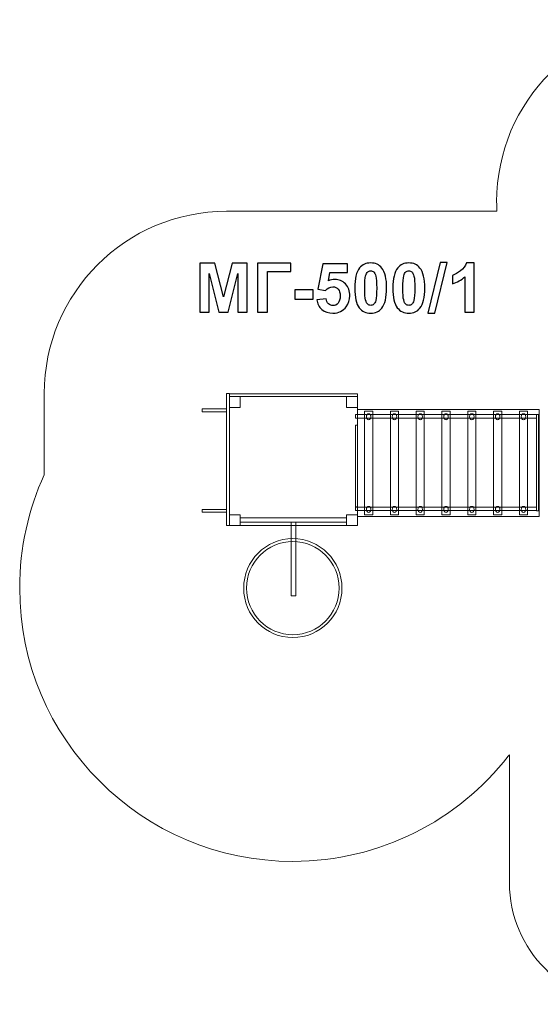
# Model space of a CAD drawing. Units: centimetres. Extents: x -13.89 to -5.46, y 1.48 to 9.58.
# Drawn here: x -13.89 to -9.6, y 1.48 to 9.58 of the extents above; entities that cross this region are included whole.
import ezdxf

# ---------------------------------------------------------------- set-up
doc = ezdxf.new("R2010")
doc.units = ezdxf.units.CM
doc.header["$MEASUREMENT"] = 0
doc.layers.add('Layer 1', color=7, linetype='Continuous')

msp = doc.modelspace()

# ---------------------------------------------------------------- linework, layer by layer
at = {"layer": 'Layer 1', "color": 254, "lineweight": 9}
msp.add_lwpolyline([(-12.07467, 5.44777), (-11.19887, 5.44777), (-11.19887, 5.48525), (-12.07467, 5.48525), (-12.07467, 5.44777)], close=True, dxfattribs=at)
at = {"layer": 'Layer 1', "color": 242, "lineweight": 18}
msp.add_open_spline([(-6.27033, 7.70984), (-5.78693, 7.4608), (-5.45633, 6.95682), (-5.45633, 6.37559), (-5.45633, 6.37559), (-5.45633, 6.15278), (-5.45633, 5.93613), (-5.45633, 5.71332), (-5.45633, 5.71332), (-5.45633, 5.67668), (-5.45769, 5.64035), (-5.46028, 5.60437), (-5.46028, 5.60437), (-5.4577, 5.56844), (-5.45633, 5.53218), (-5.45633, 5.49559), (-5.45633, 5.49559), (-5.45633, 4.66717), (-6.12791, 3.99559), (-6.95633, 3.99559), (-6.95633, 3.99559), (-6.95633, 3.99559), (-7.03338, 3.99559), (-7.03338, 3.99559), (-7.03338, 3.99559), (-7.11436, 3.85239), (-7.21819, 3.72381), (-7.33994, 3.61483), (-7.33994, 3.61483), (-7.33994, 3.61483), (-7.33994, 2.48046), (-7.33994, 2.48046), (-7.33994, 2.48046), (-7.33994, 1.9297), (-7.78916, 1.48046), (-8.33994, 1.48046), (-8.33994, 1.48046), (-8.33994, 1.48046), (-8.85794, 1.48046), (-8.85794, 1.48046), (-8.85794, 1.48046), (-9.40872, 1.48046), (-9.85794, 1.92968), (-9.85794, 2.48046), (-9.85794, 2.48046), (-9.85794, 2.48046), (-9.85794, 3.53429), (-9.85794, 3.53429), (-9.85794, 3.53429), (-9.85794, 3.53429), (-9.86849, 3.52218), (-9.86849, 3.52218), (-9.86849, 3.52218), (-10.28016, 2.99557), (-10.92127, 2.65701), (-11.64151, 2.65701), (-11.64151, 2.65701), (-12.88373, 2.65701), (-13.89074, 3.66402), (-13.89074, 4.90624), (-13.89074, 4.90624), (-13.89074, 5.23911), (-13.81835, 5.55505), (-13.68859, 5.83929), (-13.68859, 5.83929), (-13.68859, 5.83929), (-13.68859, 6.5073), (-13.68859, 6.5073), (-13.68859, 6.5073), (-13.68859, 7.33573), (-13.01702, 8.0073), (-12.18859, 8.0073), (-12.18859, 8.0073), (-12.18859, 8.0073), (-9.96129, 8.0073), (-9.96129, 8.0073), (-9.96129, 8.0073), (-9.96259, 8.0329), (-9.96325, 8.05866), (-9.96325, 8.08458), (-9.96325, 8.08458), (-9.96325, 8.91301), (-9.29168, 9.58458), (-8.46325, 9.58458), (-8.46325, 9.58458), (-8.22862, 9.58458), (-8.00122, 9.58458), (-7.76659, 9.58458), (-7.76659, 9.58458), (-6.93816, 9.58458), (-6.26659, 8.5498), (-6.26659, 8.08458), (-6.26659, 8.08458), (-6.26659, 7.88722), (-6.26765, 7.7778), (-6.27033, 7.70984)], degree=3, knots=[0, 0, 0, 0, 0.04, 0.04, 0.04, 0.04, 0.08, 0.08, 0.08, 0.08, 0.12, 0.12, 0.12, 0.12, 0.16, 0.16, 0.16, 0.16, 0.2, 0.2, 0.2, 0.2, 0.24, 0.24, 0.24, 0.24, 0.28, 0.28, 0.28, 0.28, 0.32, 0.32, 0.32, 0.32, 0.36, 0.36, 0.36, 0.36, 0.4, 0.4, 0.4, 0.4, 0.44, 0.44, 0.44, 0.44, 0.48, 0.48, 0.48, 0.48, 0.52, 0.52, 0.52, 0.52, 0.56, 0.56, 0.56, 0.56, 0.6, 0.6, 0.6, 0.6, 0.64, 0.64, 0.64, 0.64, 0.68, 0.68, 0.68, 0.68, 0.72, 0.72, 0.72, 0.72, 0.76, 0.76, 0.76, 0.76, 0.8, 0.8, 0.8, 0.8, 0.84, 0.84, 0.84, 0.84, 0.88, 0.88, 0.88, 0.88, 0.92, 0.92, 0.92, 0.92, 1, 1, 1, 1], dxfattribs=at)
at = {"layer": 'Layer 1', "color": 250}
for points, knots in [([(-12.40735, 7.17621), (-12.40735, 7.17621), (-12.40735, 7.58035), (-12.40735, 7.58035), (-12.40735, 7.58035), (-12.40735, 7.58035), (-12.28478, 7.58035), (-12.28478, 7.58035), (-12.28478, 7.58035), (-12.28478, 7.58035), (-12.21234, 7.30471), (-12.21234, 7.30471), (-12.21234, 7.30471), (-12.21234, 7.30471), (-12.14075, 7.58035), (-12.14075, 7.58035), (-12.14075, 7.58035), (-12.14075, 7.58035), (-12.01789, 7.58035), (-12.01789, 7.58035), (-12.01789, 7.58035), (-12.01789, 7.58035), (-12.01789, 7.17621), (-12.01789, 7.17621), (-12.01789, 7.17621), (-12.01789, 7.17621), (-12.09353, 7.17621), (-12.09353, 7.17621), (-12.09353, 7.17621), (-12.09353, 7.17621), (-12.09381, 7.49437), (-12.09381, 7.49437), (-12.09381, 7.49437), (-12.09381, 7.49437), (-12.17349, 7.17621), (-12.17349, 7.17621), (-12.17349, 7.17621), (-12.17349, 7.17621), (-12.25213, 7.17621), (-12.25213, 7.17621), (-12.25213, 7.17621), (-12.25213, 7.17621), (-12.33144, 7.49437), (-12.33144, 7.49437), (-12.33144, 7.49437), (-12.33144, 7.49437), (-12.33172, 7.17621), (-12.33172, 7.17621), (-12.33172, 7.17621), (-12.33172, 7.17621), (-12.40735, 7.17621), (-12.40735, 7.17621)], [0, 0, 0, 0, 0.0714286, 0.0714286, 0.0714286, 0.0714286, 0.1428571, 0.1428571, 0.1428571, 0.1428571, 0.2142857, 0.2142857, 0.2142857, 0.2142857, 0.2857143, 0.2857143, 0.2857143, 0.2857143, 0.3571429, 0.3571429, 0.3571429, 0.3571429, 0.4285714, 0.4285714, 0.4285714, 0.4285714, 0.5, 0.5, 0.5, 0.5, 0.5714286, 0.5714286, 0.5714286, 0.5714286, 0.6428571, 0.6428571, 0.6428571, 0.6428571, 0.7142857, 0.7142857, 0.7142857, 0.7142857, 0.7857143, 0.7857143, 0.7857143, 0.7857143, 0.8571429, 0.8571429, 0.8571429, 0.8571429, 1, 1, 1, 1]), ([(-11.93209, 7.58035), (-11.93209, 7.58035), (-11.65834, 7.58035), (-11.65834, 7.58035), (-11.65834, 7.58035), (-11.65834, 7.58035), (-11.65834, 7.51205), (-11.65834, 7.51205), (-11.65834, 7.51205), (-11.65834, 7.51205), (-11.85025, 7.51205), (-11.85025, 7.51205), (-11.85025, 7.51205), (-11.85025, 7.51205), (-11.85025, 7.17621), (-11.85025, 7.17621), (-11.85025, 7.17621), (-11.85025, 7.17621), (-11.93209, 7.17621), (-11.93209, 7.17621), (-11.93209, 7.17621), (-11.93209, 7.17621), (-11.93209, 7.58035), (-11.93209, 7.58035)], [0, 0, 0, 0, 0.1428571, 0.1428571, 0.1428571, 0.1428571, 0.2857143, 0.2857143, 0.2857143, 0.2857143, 0.4285714, 0.4285714, 0.4285714, 0.4285714, 0.5714286, 0.5714286, 0.5714286, 0.5714286, 0.7142857, 0.7142857, 0.7142857, 0.7142857, 1, 1, 1, 1]), ([(-11.44451, 7.27997), (-11.44451, 7.27997), (-11.36719, 7.28797), (-11.36719, 7.28797), (-11.36719, 7.28797), (-11.36493, 7.27047), (-11.35844, 7.25655), (-11.34762, 7.24629), (-11.34762, 7.24629), (-11.33671, 7.23604), (-11.32419, 7.23096), (-11.30999, 7.23096), (-11.30999, 7.23096), (-11.29381, 7.23096), (-11.28007, 7.23755), (-11.26888, 7.25081), (-11.26888, 7.25081), (-11.25768, 7.26407), (-11.25204, 7.28402), (-11.25204, 7.31064), (-11.25204, 7.31064), (-11.25204, 7.33566), (-11.25759, 7.35438), (-11.26879, 7.3669), (-11.26879, 7.3669), (-11.27989, 7.37941), (-11.29437, 7.38562), (-11.31225, 7.38562), (-11.31225, 7.38562), (-11.33454, 7.38562), (-11.35458, 7.37583), (-11.37227, 7.35627), (-11.37227, 7.35627), (-11.37227, 7.35627), (-11.43492, 7.3653), (-11.43492, 7.3653), (-11.43492, 7.3653), (-11.43492, 7.3653), (-11.39541, 7.57527), (-11.39541, 7.57527), (-11.39541, 7.57527), (-11.39541, 7.57527), (-11.19052, 7.57527), (-11.19052, 7.57527), (-11.19052, 7.57527), (-11.19052, 7.57527), (-11.19052, 7.50302), (-11.19052, 7.50302), (-11.19052, 7.50302), (-11.19052, 7.50302), (-11.33661, 7.50302), (-11.33661, 7.50302), (-11.33661, 7.50302), (-11.33661, 7.50302), (-11.34884, 7.43425), (-11.34884, 7.43425), (-11.34884, 7.43425), (-11.33163, 7.44281), (-11.31394, 7.44714), (-11.29588, 7.44714), (-11.29588, 7.44714), (-11.26145, 7.44714), (-11.23229, 7.43463), (-11.20839, 7.40951), (-11.20839, 7.40951), (-11.1844, 7.38449), (-11.17245, 7.35194), (-11.17245, 7.31186), (-11.17245, 7.31186), (-11.17245, 7.27847), (-11.18214, 7.24874), (-11.20143, 7.22249), (-11.20143, 7.22249), (-11.22777, 7.18675), (-11.26427, 7.16887), (-11.31093, 7.16887), (-11.31093, 7.16887), (-11.34828, 7.16887), (-11.37876, 7.17894), (-11.40228, 7.19898), (-11.40228, 7.19898), (-11.42589, 7.21911), (-11.43991, 7.24601), (-11.44451, 7.27997)], [0, 0, 0, 0, 0.0454545, 0.0454545, 0.0454545, 0.0454545, 0.0909091, 0.0909091, 0.0909091, 0.0909091, 0.1363636, 0.1363636, 0.1363636, 0.1363636, 0.1818182, 0.1818182, 0.1818182, 0.1818182, 0.2272727, 0.2272727, 0.2272727, 0.2272727, 0.2727273, 0.2727273, 0.2727273, 0.2727273, 0.3181818, 0.3181818, 0.3181818, 0.3181818, 0.3636364, 0.3636364, 0.3636364, 0.3636364, 0.4090909, 0.4090909, 0.4090909, 0.4090909, 0.4545455, 0.4545455, 0.4545455, 0.4545455, 0.5, 0.5, 0.5, 0.5, 0.5454545, 0.5454545, 0.5454545, 0.5454545, 0.5909091, 0.5909091, 0.5909091, 0.5909091, 0.6363636, 0.6363636, 0.6363636, 0.6363636, 0.6818182, 0.6818182, 0.6818182, 0.6818182, 0.7272727, 0.7272727, 0.7272727, 0.7272727, 0.7727273, 0.7727273, 0.7727273, 0.7727273, 0.8181818, 0.8181818, 0.8181818, 0.8181818, 0.8636364, 0.8636364, 0.8636364, 0.8636364, 0.9090909, 0.9090909, 0.9090909, 0.9090909, 1, 1, 1, 1]), ([(-11.00049, 7.58261), (-10.96136, 7.58261), (-10.93078, 7.56859), (-10.90868, 7.54056), (-10.90868, 7.54056), (-10.88243, 7.50744), (-10.86926, 7.45241), (-10.86926, 7.37565), (-10.86926, 7.37565), (-10.86926, 7.29898), (-10.88252, 7.24385), (-10.90896, 7.21036), (-10.90896, 7.21036), (-10.93088, 7.1827), (-10.96136, 7.16887), (-11.00049, 7.16887), (-11.00049, 7.16887), (-11.03981, 7.16887), (-11.07152, 7.18402), (-11.0956, 7.21431), (-11.0956, 7.21431), (-11.11968, 7.2446), (-11.13172, 7.29869), (-11.13172, 7.3764), (-11.13172, 7.3764), (-11.13172, 7.45269), (-11.11846, 7.50763), (-11.09202, 7.54112), (-11.09202, 7.54112), (-11.07011, 7.56878), (-11.03963, 7.58261), (-11.00049, 7.58261)], [0, 0, 0, 0, 0.1111111, 0.1111111, 0.1111111, 0.1111111, 0.2222222, 0.2222222, 0.2222222, 0.2222222, 0.3333333, 0.3333333, 0.3333333, 0.3333333, 0.4444444, 0.4444444, 0.4444444, 0.4444444, 0.5555556, 0.5555556, 0.5555556, 0.5555556, 0.6666667, 0.6666667, 0.6666667, 0.6666667, 0.7777778, 0.7777778, 0.7777778, 0.7777778, 1, 1, 1, 1]), ([(-10.68657, 7.58261), (-10.64744, 7.58261), (-10.61686, 7.56859), (-10.59476, 7.54056), (-10.59476, 7.54056), (-10.56851, 7.50744), (-10.55534, 7.45241), (-10.55534, 7.37565), (-10.55534, 7.37565), (-10.55534, 7.29898), (-10.5686, 7.24385), (-10.59504, 7.21036), (-10.59504, 7.21036), (-10.61696, 7.1827), (-10.64744, 7.16887), (-10.68657, 7.16887), (-10.68657, 7.16887), (-10.72589, 7.16887), (-10.7576, 7.18402), (-10.78168, 7.21431), (-10.78168, 7.21431), (-10.80576, 7.2446), (-10.8178, 7.29869), (-10.8178, 7.3764), (-10.8178, 7.3764), (-10.8178, 7.45269), (-10.80454, 7.50763), (-10.7781, 7.54112), (-10.7781, 7.54112), (-10.75619, 7.56878), (-10.72571, 7.58261), (-10.68657, 7.58261)], [0, 0, 0, 0, 0.1111111, 0.1111111, 0.1111111, 0.1111111, 0.2222222, 0.2222222, 0.2222222, 0.2222222, 0.3333333, 0.3333333, 0.3333333, 0.3333333, 0.4444444, 0.4444444, 0.4444444, 0.4444444, 0.5555556, 0.5555556, 0.5555556, 0.5555556, 0.6666667, 0.6666667, 0.6666667, 0.6666667, 0.7777778, 0.7777778, 0.7777778, 0.7777778, 1, 1, 1, 1]), ([(-10.52872, 7.16944), (-10.52872, 7.16944), (-10.42825, 7.58712), (-10.42825, 7.58712), (-10.42825, 7.58712), (-10.42825, 7.58712), (-10.37011, 7.58712), (-10.37011, 7.58712), (-10.37011, 7.58712), (-10.37011, 7.58712), (-10.47115, 7.16944), (-10.47115, 7.16944), (-10.47115, 7.16944), (-10.47115, 7.16944), (-10.52872, 7.16944), (-10.52872, 7.16944)], [0, 0, 0, 0, 0.2, 0.2, 0.2, 0.2, 0.4, 0.4, 0.4, 0.4, 0.6, 0.6, 0.6, 0.6, 1, 1, 1, 1]), ([(-10.14895, 7.17621), (-10.14895, 7.17621), (-10.22627, 7.17621), (-10.22627, 7.17621), (-10.22627, 7.17621), (-10.22627, 7.17621), (-10.22627, 7.46878), (-10.22627, 7.46878), (-10.22627, 7.46878), (-10.2545, 7.44225), (-10.2878, 7.42259), (-10.32618, 7.40989), (-10.32618, 7.40989), (-10.32618, 7.40989), (-10.32618, 7.48044), (-10.32618, 7.48044), (-10.32618, 7.48044), (-10.30595, 7.48703), (-10.28403, 7.49954), (-10.26042, 7.51807), (-10.26042, 7.51807), (-10.23672, 7.53651), (-10.22053, 7.55805), (-10.21169, 7.58261), (-10.21169, 7.58261), (-10.21169, 7.58261), (-10.14895, 7.58261), (-10.14895, 7.58261), (-10.14895, 7.58261), (-10.14895, 7.58261), (-10.14895, 7.17621), (-10.14895, 7.17621)], [0, 0, 0, 0, 0.1111111, 0.1111111, 0.1111111, 0.1111111, 0.2222222, 0.2222222, 0.2222222, 0.2222222, 0.3333333, 0.3333333, 0.3333333, 0.3333333, 0.4444444, 0.4444444, 0.4444444, 0.4444444, 0.5555556, 0.5555556, 0.5555556, 0.5555556, 0.6666667, 0.6666667, 0.6666667, 0.6666667, 0.7777778, 0.7777778, 0.7777778, 0.7777778, 1, 1, 1, 1]), ([(-11.00049, 7.51826), (-11.00971, 7.51826), (-11.01799, 7.51525), (-11.02514, 7.50923), (-11.02514, 7.50923), (-11.03238, 7.5033), (-11.03803, 7.49258), (-11.04198, 7.47706), (-11.04198, 7.47706), (-11.04725, 7.45702), (-11.04988, 7.42315), (-11.04988, 7.37565), (-11.04988, 7.37565), (-11.04988, 7.32804), (-11.04753, 7.2954), (-11.04282, 7.27762), (-11.04282, 7.27762), (-11.03812, 7.25984), (-11.03219, 7.24799), (-11.02504, 7.24206), (-11.02504, 7.24206), (-11.01789, 7.23613), (-11.00971, 7.23322), (-11.00049, 7.23322), (-11.00049, 7.23322), (-10.99127, 7.23322), (-10.98299, 7.23623), (-10.97575, 7.24225), (-10.97575, 7.24225), (-10.9686, 7.24818), (-10.96296, 7.2589), (-10.959, 7.27442), (-10.959, 7.27442), (-10.95374, 7.29427), (-10.9511, 7.32804), (-10.9511, 7.37565), (-10.9511, 7.37565), (-10.9511, 7.42315), (-10.95345, 7.4558), (-10.95816, 7.47358), (-10.95816, 7.47358), (-10.96286, 7.49136), (-10.96879, 7.5033), (-10.97594, 7.50923), (-10.97594, 7.50923), (-10.98309, 7.51525), (-10.99127, 7.51826), (-11.00049, 7.51826)], [0, 0, 0, 0, 0.0769231, 0.0769231, 0.0769231, 0.0769231, 0.1538462, 0.1538462, 0.1538462, 0.1538462, 0.2307692, 0.2307692, 0.2307692, 0.2307692, 0.3076923, 0.3076923, 0.3076923, 0.3076923, 0.3846154, 0.3846154, 0.3846154, 0.3846154, 0.4615385, 0.4615385, 0.4615385, 0.4615385, 0.5384615, 0.5384615, 0.5384615, 0.5384615, 0.6153846, 0.6153846, 0.6153846, 0.6153846, 0.6923077, 0.6923077, 0.6923077, 0.6923077, 0.7692308, 0.7692308, 0.7692308, 0.7692308, 0.8461538, 0.8461538, 0.8461538, 0.8461538, 1, 1, 1, 1]), ([(-10.68657, 7.51826), (-10.69579, 7.51826), (-10.70407, 7.51525), (-10.71122, 7.50923), (-10.71122, 7.50923), (-10.71846, 7.5033), (-10.72411, 7.49258), (-10.72806, 7.47706), (-10.72806, 7.47706), (-10.73333, 7.45702), (-10.73596, 7.42315), (-10.73596, 7.37565), (-10.73596, 7.37565), (-10.73596, 7.32804), (-10.73361, 7.2954), (-10.7289, 7.27762), (-10.7289, 7.27762), (-10.7242, 7.25984), (-10.71827, 7.24799), (-10.71112, 7.24206), (-10.71112, 7.24206), (-10.70397, 7.23613), (-10.69579, 7.23322), (-10.68657, 7.23322), (-10.68657, 7.23322), (-10.67735, 7.23322), (-10.66907, 7.23623), (-10.66183, 7.24225), (-10.66183, 7.24225), (-10.65468, 7.24818), (-10.64904, 7.2589), (-10.64508, 7.27442), (-10.64508, 7.27442), (-10.63982, 7.29427), (-10.63718, 7.32804), (-10.63718, 7.37565), (-10.63718, 7.37565), (-10.63718, 7.42315), (-10.63953, 7.4558), (-10.64424, 7.47358), (-10.64424, 7.47358), (-10.64894, 7.49136), (-10.65487, 7.5033), (-10.66202, 7.50923), (-10.66202, 7.50923), (-10.66917, 7.51525), (-10.67735, 7.51826), (-10.68657, 7.51826)], [0, 0, 0, 0, 0.0769231, 0.0769231, 0.0769231, 0.0769231, 0.1538462, 0.1538462, 0.1538462, 0.1538462, 0.2307692, 0.2307692, 0.2307692, 0.2307692, 0.3076923, 0.3076923, 0.3076923, 0.3076923, 0.3846154, 0.3846154, 0.3846154, 0.3846154, 0.4615385, 0.4615385, 0.4615385, 0.4615385, 0.5384615, 0.5384615, 0.5384615, 0.5384615, 0.6153846, 0.6153846, 0.6153846, 0.6153846, 0.6923077, 0.6923077, 0.6923077, 0.6923077, 0.7692308, 0.7692308, 0.7692308, 0.7692308, 0.8461538, 0.8461538, 0.8461538, 0.8461538, 1, 1, 1, 1]), ([(-11.6257, 7.28402), (-11.6257, 7.28402), (-11.6257, 7.36135), (-11.6257, 7.36135), (-11.6257, 7.36135), (-11.6257, 7.36135), (-11.4733, 7.36135), (-11.4733, 7.36135), (-11.4733, 7.36135), (-11.4733, 7.36135), (-11.4733, 7.28402), (-11.4733, 7.28402), (-11.4733, 7.28402), (-11.4733, 7.28402), (-11.6257, 7.28402), (-11.6257, 7.28402)], [0, 0, 0, 0, 0.2, 0.2, 0.2, 0.2, 0.4, 0.4, 0.4, 0.4, 0.6, 0.6, 0.6, 0.6, 1, 1, 1, 1])]:
    msp.add_open_spline(points, degree=3, knots=knots, dxfattribs=at)
at = {"layer": 'Layer 1', "color": 7, "lineweight": 9}
for points in [[(-12.16423, 5.42025), (-12.16423, 5.42025), (-12.18859, 5.42025), (-12.18859, 5.42025), (-12.18859, 5.42025), (-12.18859, 5.42025), (-12.18859, 6.5073), (-12.18859, 6.5073), (-12.18859, 6.5073), (-12.18859, 6.5073), (-12.16423, 6.5073), (-12.16423, 6.5073), (-12.16423, 6.5073), (-12.16423, 6.5073), (-12.16423, 5.42025), (-12.16423, 5.42025)], [(-11.10843, 6.50649), (-11.10843, 6.50649), (-11.10843, 6.48198), (-11.10843, 6.48198), (-11.10843, 6.48198), (-11.10843, 6.48198), (-12.16423, 6.48198), (-12.16423, 6.48198), (-12.16423, 6.48198), (-12.16423, 6.48198), (-12.16423, 6.50649), (-12.16423, 6.50649), (-12.16423, 6.50649), (-12.16423, 6.50649), (-11.10843, 6.50649), (-11.10843, 6.50649)], [(-12.16424, 6.48198), (-12.16424, 6.48198), (-12.16424, 5.42025), (-12.16424, 5.42025), (-12.16424, 5.42025), (-12.16424, 5.42025), (-11.10929, 5.42025), (-11.10929, 5.42025), (-11.10929, 5.42025), (-11.10929, 5.42025), (-11.10929, 6.48198), (-11.10929, 6.48198), (-11.10929, 6.48198), (-11.10929, 6.48198), (-12.16424, 6.48198), (-12.16424, 6.48198)], [(-12.16424, 6.48198), (-12.16424, 6.48198), (-12.16424, 6.39183), (-12.16424, 6.39183), (-12.16424, 6.39183), (-12.16424, 6.39183), (-12.07467, 6.39183), (-12.07467, 6.39183), (-12.07467, 6.39183), (-12.07467, 6.39183), (-12.07467, 6.48198), (-12.07467, 6.48198), (-12.07467, 6.48198), (-12.07467, 6.48198), (-12.16424, 6.48198), (-12.16424, 6.48198)], [(-11.19886, 6.48198), (-11.19886, 6.48198), (-11.19886, 6.39183), (-11.19886, 6.39183), (-11.19886, 6.39183), (-11.19886, 6.39183), (-11.10929, 6.39183), (-11.10929, 6.39183), (-11.10929, 6.39183), (-11.10929, 6.39183), (-11.10929, 6.48198), (-11.10929, 6.48198), (-11.10929, 6.48198), (-11.10929, 6.48198), (-11.19886, 6.48198), (-11.19886, 6.48198)], [(-12.18859, 6.38182), (-12.18859, 6.38182), (-12.18859, 6.3573), (-12.18859, 6.3573), (-12.18859, 6.3573), (-12.18859, 6.3573), (-12.38764, 6.3573), (-12.38764, 6.3573), (-12.38764, 6.3573), (-12.38764, 6.3573), (-12.38764, 6.38182), (-12.38764, 6.38182), (-12.38764, 6.38182), (-12.38764, 6.38182), (-12.18859, 6.38182), (-12.18859, 6.38182)], [(-11.12571, 6.30484), (-11.12571, 6.30484), (-11.12571, 6.33489), (-11.12571, 6.33489), (-11.12571, 6.33489), (-11.12571, 6.33489), (-9.63451, 6.33489), (-9.63451, 6.33489), (-9.63451, 6.33489), (-9.63451, 6.33489), (-9.63451, 6.30484), (-9.63451, 6.30484), (-9.63451, 6.30484), (-9.63451, 6.30484), (-11.12571, 6.30484), (-11.12571, 6.30484)], [(-11.1093, 6.37687), (-11.1093, 6.37687), (-11.1093, 5.49544), (-11.1093, 5.49544), (-11.1093, 5.49544), (-11.1093, 5.49544), (-9.61296, 5.49544), (-9.61296, 5.49544), (-9.61296, 5.49544), (-9.61296, 5.49544), (-9.61296, 6.37687), (-9.61296, 6.37687), (-9.61296, 6.37687), (-9.61296, 6.37687), (-11.1093, 6.37687), (-11.1093, 6.37687)], [(-11.05115, 5.51047), (-11.05115, 5.51047), (-11.05115, 6.36186), (-11.05115, 6.36186), (-11.05115, 6.36186), (-11.05115, 6.36186), (-10.98404, 6.36186), (-10.98404, 6.36186), (-10.98404, 6.36186), (-10.98404, 6.36186), (-10.98404, 5.51047), (-10.98404, 5.51047), (-10.98404, 5.51047), (-10.98404, 5.51047), (-11.05115, 5.51047), (-11.05115, 5.51047)], [(-11.03624, 6.31642), (-11.03624, 6.33025), (-11.02789, 6.34146), (-11.0176, 6.34146), (-11.0176, 6.34146), (-11.00731, 6.34146), (-10.99896, 6.33025), (-10.99896, 6.31642), (-10.99896, 6.31642), (-10.99896, 6.3026), (-11.00731, 6.29138), (-11.0176, 6.29138), (-11.0176, 6.29138), (-11.02789, 6.29138), (-11.03624, 6.3026), (-11.03624, 6.31642)], [(-10.83865, 5.51047), (-10.83865, 5.51047), (-10.83865, 6.36186), (-10.83865, 6.36186), (-10.83865, 6.36186), (-10.83865, 6.36186), (-10.77155, 6.36186), (-10.77155, 6.36186), (-10.77155, 6.36186), (-10.77155, 6.36186), (-10.77155, 5.51047), (-10.77155, 5.51047), (-10.77155, 5.51047), (-10.77155, 5.51047), (-10.83865, 5.51047), (-10.83865, 5.51047)], [(-10.82374, 6.31642), (-10.82374, 6.33025), (-10.81539, 6.34146), (-10.8051, 6.34146), (-10.8051, 6.34146), (-10.79481, 6.34146), (-10.78646, 6.33025), (-10.78646, 6.31642), (-10.78646, 6.31642), (-10.78646, 6.3026), (-10.79481, 6.29138), (-10.8051, 6.29138), (-10.8051, 6.29138), (-10.81539, 6.29138), (-10.82374, 6.3026), (-10.82374, 6.31642)], [(-10.62616, 5.51047), (-10.62616, 5.51047), (-10.62616, 6.36186), (-10.62616, 6.36186), (-10.62616, 6.36186), (-10.62616, 6.36186), (-10.55905, 6.36186), (-10.55905, 6.36186), (-10.55905, 6.36186), (-10.55905, 6.36186), (-10.55905, 5.51047), (-10.55905, 5.51047), (-10.55905, 5.51047), (-10.55905, 5.51047), (-10.62616, 5.51047), (-10.62616, 5.51047)], [(-10.61124, 6.31642), (-10.61124, 6.33025), (-10.6029, 6.34146), (-10.5926, 6.34146), (-10.5926, 6.34146), (-10.58231, 6.34146), (-10.57396, 6.33025), (-10.57396, 6.31642), (-10.57396, 6.31642), (-10.57396, 6.3026), (-10.58231, 6.29138), (-10.5926, 6.29138), (-10.5926, 6.29138), (-10.6029, 6.29138), (-10.61124, 6.3026), (-10.61124, 6.31642)], [(-10.41366, 5.51047), (-10.41366, 5.51047), (-10.41366, 6.36186), (-10.41366, 6.36186), (-10.41366, 6.36186), (-10.41366, 6.36186), (-10.34656, 6.36186), (-10.34656, 6.36186), (-10.34656, 6.36186), (-10.34656, 6.36186), (-10.34656, 5.51047), (-10.34656, 5.51047), (-10.34656, 5.51047), (-10.34656, 5.51047), (-10.41366, 5.51047), (-10.41366, 5.51047)], [(-10.39875, 6.31642), (-10.39875, 6.33025), (-10.3904, 6.34146), (-10.38011, 6.34146), (-10.38011, 6.34146), (-10.36982, 6.34146), (-10.36147, 6.33025), (-10.36147, 6.31642), (-10.36147, 6.31642), (-10.36147, 6.3026), (-10.36982, 6.29138), (-10.38011, 6.29138), (-10.38011, 6.29138), (-10.3904, 6.29138), (-10.39875, 6.3026), (-10.39875, 6.31642)], [(-10.20116, 5.51047), (-10.20116, 5.51047), (-10.20116, 6.36186), (-10.20116, 6.36186), (-10.20116, 6.36186), (-10.20116, 6.36186), (-10.13406, 6.36186), (-10.13406, 6.36186), (-10.13406, 6.36186), (-10.13406, 6.36186), (-10.13406, 5.51047), (-10.13406, 5.51047), (-10.13406, 5.51047), (-10.13406, 5.51047), (-10.20116, 5.51047), (-10.20116, 5.51047)], [(-10.18625, 6.31642), (-10.18625, 6.33025), (-10.1779, 6.34146), (-10.16761, 6.34146), (-10.16761, 6.34146), (-10.15732, 6.34146), (-10.14897, 6.33025), (-10.14897, 6.31642), (-10.14897, 6.31642), (-10.14897, 6.3026), (-10.15732, 6.29138), (-10.16761, 6.29138), (-10.16761, 6.29138), (-10.1779, 6.29138), (-10.18625, 6.3026), (-10.18625, 6.31642)], [(-9.98867, 5.51047), (-9.98867, 5.51047), (-9.98867, 6.36186), (-9.98867, 6.36186), (-9.98867, 6.36186), (-9.98867, 6.36186), (-9.92156, 6.36186), (-9.92156, 6.36186), (-9.92156, 6.36186), (-9.92156, 6.36186), (-9.92156, 5.51047), (-9.92156, 5.51047), (-9.92156, 5.51047), (-9.92156, 5.51047), (-9.98867, 5.51047), (-9.98867, 5.51047)], [(-9.97376, 6.31642), (-9.97376, 6.33025), (-9.96541, 6.34146), (-9.95512, 6.34146), (-9.95512, 6.34146), (-9.94482, 6.34146), (-9.93648, 6.33025), (-9.93648, 6.31642), (-9.93648, 6.31642), (-9.93648, 6.3026), (-9.94482, 6.29138), (-9.95512, 6.29138), (-9.95512, 6.29138), (-9.96541, 6.29138), (-9.97376, 6.3026), (-9.97376, 6.31642)], [(-9.77617, 5.51047), (-9.77617, 5.51047), (-9.77617, 6.36186), (-9.77617, 6.36186), (-9.77617, 6.36186), (-9.77617, 6.36186), (-9.70907, 6.36186), (-9.70907, 6.36186), (-9.70907, 6.36186), (-9.70907, 6.36186), (-9.70907, 5.51047), (-9.70907, 5.51047), (-9.70907, 5.51047), (-9.70907, 5.51047), (-9.77617, 5.51047), (-9.77617, 5.51047)], [(-9.76126, 6.31642), (-9.76126, 6.33025), (-9.75291, 6.34146), (-9.74262, 6.34146), (-9.74262, 6.34146), (-9.73233, 6.34146), (-9.72398, 6.33025), (-9.72398, 6.31642), (-9.72398, 6.31642), (-9.72398, 6.3026), (-9.73233, 6.29138), (-9.74262, 6.29138), (-9.74262, 6.29138), (-9.75291, 6.29138), (-9.76126, 6.3026), (-9.76126, 6.31642)], [(-9.61961, 5.54164), (-9.61961, 5.54164), (-9.61961, 6.33489), (-9.61961, 6.33489), (-9.61961, 6.33489), (-9.61961, 6.33489), (-9.63571, 6.33489), (-9.63571, 6.33489), (-9.63571, 6.33489), (-9.63571, 6.33489), (-9.63571, 5.54164), (-9.63571, 5.54164), (-9.63571, 5.54164), (-9.63571, 5.54164), (-9.61961, 5.54164), (-9.61961, 5.54164)], [(-11.1093, 5.57533), (-11.1093, 5.57533), (-11.1093, 6.24648), (-11.1093, 6.24648), (-11.1093, 6.24648), (-11.1093, 6.24648), (-11.1254, 6.24648), (-11.1254, 6.24648), (-11.1254, 6.24648), (-11.1254, 6.24648), (-11.1254, 5.57533), (-11.1254, 5.57533), (-11.1254, 5.57533), (-11.1254, 5.57533), (-11.1093, 5.57533), (-11.1093, 5.57533)], [(-12.18859, 5.55431), (-12.18859, 5.55431), (-12.18859, 5.5298), (-12.18859, 5.5298), (-12.18859, 5.5298), (-12.18859, 5.5298), (-12.38764, 5.5298), (-12.38764, 5.5298), (-12.38764, 5.5298), (-12.38764, 5.5298), (-12.38764, 5.55431), (-12.38764, 5.55431), (-12.38764, 5.55431), (-12.38764, 5.55431), (-12.18859, 5.55431), (-12.18859, 5.55431)], [(-11.12571, 5.54361), (-11.12571, 5.54361), (-11.12571, 5.57366), (-11.12571, 5.57366), (-11.12571, 5.57366), (-11.12571, 5.57366), (-9.63451, 5.57366), (-9.63451, 5.57366), (-9.63451, 5.57366), (-9.63451, 5.57366), (-9.63451, 5.54361), (-9.63451, 5.54361), (-9.63451, 5.54361), (-9.63451, 5.54361), (-11.12571, 5.54361), (-11.12571, 5.54361)], [(-11.03624, 5.55372), (-11.03624, 5.56755), (-11.02789, 5.57876), (-11.0176, 5.57876), (-11.0176, 5.57876), (-11.00731, 5.57876), (-10.99896, 5.56755), (-10.99896, 5.55372), (-10.99896, 5.55372), (-10.99896, 5.5399), (-11.00731, 5.52868), (-11.0176, 5.52868), (-11.0176, 5.52868), (-11.02789, 5.52868), (-11.03624, 5.5399), (-11.03624, 5.55372)], [(-10.82374, 5.55372), (-10.82374, 5.56755), (-10.81539, 5.57876), (-10.8051, 5.57876), (-10.8051, 5.57876), (-10.79481, 5.57876), (-10.78646, 5.56755), (-10.78646, 5.55372), (-10.78646, 5.55372), (-10.78646, 5.5399), (-10.79481, 5.52868), (-10.8051, 5.52868), (-10.8051, 5.52868), (-10.81539, 5.52868), (-10.82374, 5.5399), (-10.82374, 5.55372)], [(-10.61124, 5.55372), (-10.61124, 5.56755), (-10.6029, 5.57876), (-10.5926, 5.57876), (-10.5926, 5.57876), (-10.58231, 5.57876), (-10.57396, 5.56755), (-10.57396, 5.55372), (-10.57396, 5.55372), (-10.57396, 5.5399), (-10.58231, 5.52868), (-10.5926, 5.52868), (-10.5926, 5.52868), (-10.6029, 5.52868), (-10.61124, 5.5399), (-10.61124, 5.55372)], [(-10.39875, 5.55372), (-10.39875, 5.56755), (-10.3904, 5.57876), (-10.38011, 5.57876), (-10.38011, 5.57876), (-10.36982, 5.57876), (-10.36147, 5.56755), (-10.36147, 5.55372), (-10.36147, 5.55372), (-10.36147, 5.5399), (-10.36982, 5.52868), (-10.38011, 5.52868), (-10.38011, 5.52868), (-10.3904, 5.52868), (-10.39875, 5.5399), (-10.39875, 5.55372)], [(-10.18625, 5.55372), (-10.18625, 5.56755), (-10.1779, 5.57876), (-10.16761, 5.57876), (-10.16761, 5.57876), (-10.15732, 5.57876), (-10.14897, 5.56755), (-10.14897, 5.55372), (-10.14897, 5.55372), (-10.14897, 5.5399), (-10.15732, 5.52868), (-10.16761, 5.52868), (-10.16761, 5.52868), (-10.1779, 5.52868), (-10.18625, 5.5399), (-10.18625, 5.55372)], [(-9.97376, 5.55372), (-9.97376, 5.56755), (-9.96541, 5.57876), (-9.95512, 5.57876), (-9.95512, 5.57876), (-9.94482, 5.57876), (-9.93648, 5.56755), (-9.93648, 5.55372), (-9.93648, 5.55372), (-9.93648, 5.5399), (-9.94482, 5.52868), (-9.95512, 5.52868), (-9.95512, 5.52868), (-9.96541, 5.52868), (-9.97376, 5.5399), (-9.97376, 5.55372)], [(-9.76126, 5.55372), (-9.76126, 5.56755), (-9.75291, 5.57876), (-9.74262, 5.57876), (-9.74262, 5.57876), (-9.73233, 5.57876), (-9.72398, 5.56755), (-9.72398, 5.55372), (-9.72398, 5.55372), (-9.72398, 5.5399), (-9.73233, 5.52868), (-9.74262, 5.52868), (-9.74262, 5.52868), (-9.75291, 5.52868), (-9.76126, 5.5399), (-9.76126, 5.55372)], [(-12.16424, 5.5104), (-12.16424, 5.5104), (-12.16424, 5.42025), (-12.16424, 5.42025), (-12.16424, 5.42025), (-12.16424, 5.42025), (-12.07467, 5.42025), (-12.07467, 5.42025), (-12.07467, 5.42025), (-12.07467, 5.42025), (-12.07467, 5.5104), (-12.07467, 5.5104), (-12.07467, 5.5104), (-12.07467, 5.5104), (-12.16424, 5.5104), (-12.16424, 5.5104)], [(-11.19886, 5.5104), (-11.19886, 5.5104), (-11.19886, 5.42025), (-11.19886, 5.42025), (-11.19886, 5.42025), (-11.19886, 5.42025), (-11.10929, 5.42025), (-11.10929, 5.42025), (-11.10929, 5.42025), (-11.10929, 5.42025), (-11.10929, 5.5104), (-11.10929, 5.5104), (-11.10929, 5.5104), (-11.10929, 5.5104), (-11.19886, 5.5104), (-11.19886, 5.5104)], [(-12.04621, 4.90625), (-12.04621, 4.68135), (-11.86498, 4.49895), (-11.64151, 4.49895), (-11.64151, 4.49895), (-11.41804, 4.49895), (-11.23681, 4.68135), (-11.23681, 4.90625), (-11.23681, 4.90625), (-11.23681, 5.13116), (-11.41804, 5.31355), (-11.64151, 5.31355), (-11.64151, 5.31355), (-11.86498, 5.31355), (-12.04621, 5.13116), (-12.04621, 4.90625)], [(-12.02312, 4.90624), (-12.02312, 4.69418), (-11.85223, 4.52219), (-11.64152, 4.52219), (-11.64152, 4.52219), (-11.4308, 4.52219), (-11.25991, 4.69418), (-11.25991, 4.90624), (-11.25991, 4.90624), (-11.25991, 5.11832), (-11.4308, 5.29031), (-11.64152, 5.29031), (-11.64152, 5.29031), (-11.85223, 5.29031), (-12.02312, 5.11832), (-12.02312, 4.90624)]]:
    msp.add_open_spline(points, degree=3, knots=[0, 0, 0, 0, 0.2, 0.2, 0.2, 0.2, 0.4, 0.4, 0.4, 0.4, 0.6, 0.6, 0.6, 0.6, 1, 1, 1, 1], dxfattribs=at)
at = {"layer": 'Layer 1', "color": 254, "lineweight": 9}
msp.add_open_spline([(-11.65551, 4.8412), (-11.65551, 4.8412), (-11.65551, 5.44777), (-11.65551, 5.44777), (-11.65551, 5.44777), (-11.65551, 5.44777), (-11.61803, 5.44777), (-11.61803, 5.44777), (-11.61803, 5.44777), (-11.61803, 5.44777), (-11.61803, 4.8412), (-11.61803, 4.8412), (-11.61803, 4.8412), (-11.61803, 4.8412), (-11.65551, 4.8412), (-11.65551, 4.8412)], degree=3, knots=[0, 0, 0, 0, 0.2, 0.2, 0.2, 0.2, 0.4, 0.4, 0.4, 0.4, 0.6, 0.6, 0.6, 0.6, 1, 1, 1, 1], dxfattribs=at)

doc.saveas('drawing.dxf')
